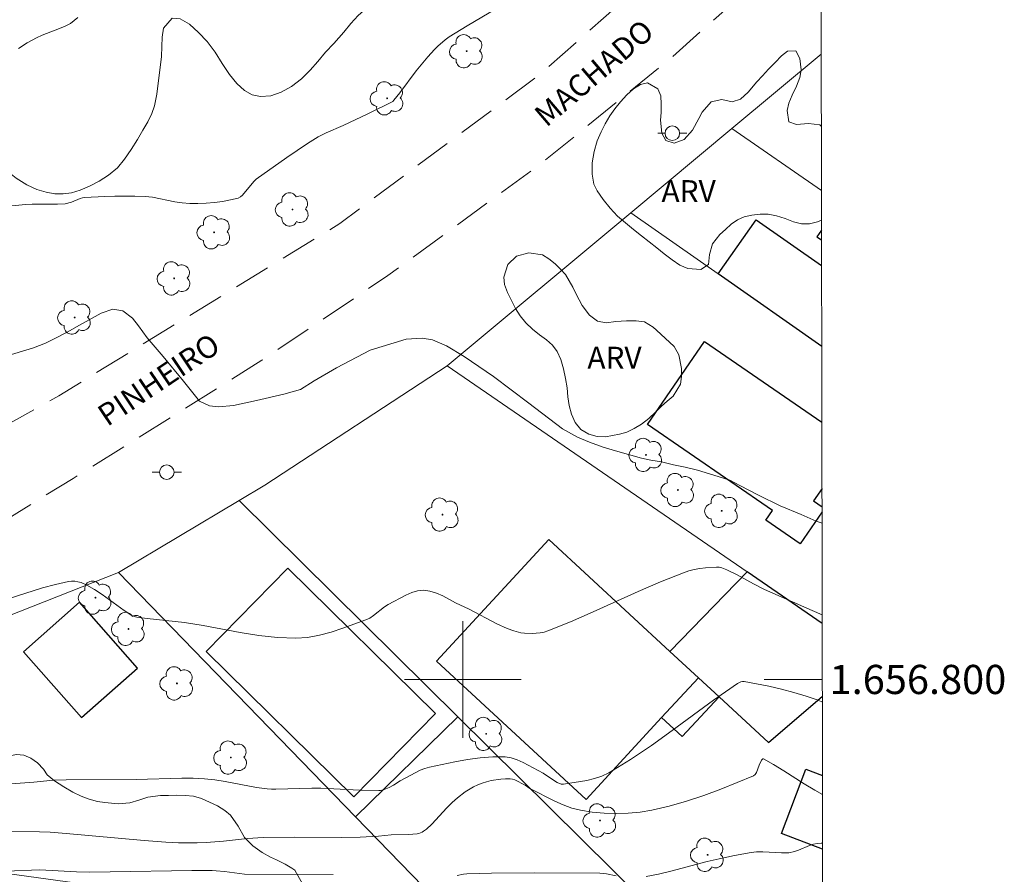
# Model space of a CAD drawing. Units: metres. Extents: x 280727 to 281242, y 1656602 to 1657167.
# Drawn here: x 281170 to 281237, y 1656787 to 1656845 of the extents above; entities that cross this region are included whole.
import ezdxf
from ezdxf.enums import TextEntityAlignment as Align

# ---------------------------------------------------------------- set-up
doc = ezdxf.new("R2010")
doc.units = ezdxf.units.M
doc.header["$MEASUREMENT"] = 0
doc.linetypes.add('HIDDEN', pattern=[0.375, 0.25, -0.125])
for name, color, linetype, lineweight in [('Articulacao', 7, 'Continuous', 18), ('Cerca', 8, 'Cerca', 20), ('Coordenadas', 7, 'Continuous', 9), ('Edificacoes', 7, 'Continuous', 30), ('Malha_Coordenadas', 7, 'Continuous', 15), ('Muro_Grade', 8, 'Continuous', 20), ('Nao_Pavimentada_S_Mfio', 10, 'HIDDEN', 15), ('Poste', 7, 'Continuous', 9), ('Topon_de_Vias', 7, 'Continuous', 9)]:
    doc.layers.add(name, color=color, linetype=linetype, lineweight=lineweight)
for name, color, linetype, lineweight, true_color in [('Arvores_Isoladas', 7, 'Continuous', 18, 0x00ff33), ('Curvas_Intermediarias', 7, 'Continuous', 9, 0x783c14), ('Curvas_Mestras', 7, 'Continuous', 20, 0x783c14), ('Topon_Vegetacao', 7, 'Continuous', 9, 0x00ff33), ('Vegetacao', 7, 'Orla8', 9, 0x00ff33)]:
    doc.layers.add(name, color=color, linetype=linetype, lineweight=lineweight, true_color=true_color)
doc.styles.add('Arial', font='arial.ttf', dxfattribs={"height": 1.5})
doc.styles.get("Standard").update_dxf_attribs({"font": 'arial.ttf'})
doc.linetypes.add('Cerca', pattern='A,10,0,["X",Standard,S=1,R=0,X=0,Y=-0.5],0.1', length=10.1)
doc.linetypes.add('Orla8', pattern='A,6,-0.5,["V",Standard,S=1,R=0,X=-0.5,Y=-1],-0.5,6,-0.5,["V",Standard,S=1,R=0,X=-0.5,Y=-1],-0.5', length=14)

# ---------------------------------------------------------------- blocks, each defined once
blk = doc.blocks.new('Arvore')
at = {"layer": 'Arvores_Isoladas'}
blk.add_lwpolyline([(-0.718, 0.493, 0.872324), (-0.722, -0.551, 0.862983), (0.284, -0.827, 0.900105), (0.89, 0.029, 0.863155), (0.262, 0.861, 0.882486)], format="xyb", close=True, dxfattribs=at)
blk.add_circle((0, 0), 0.0286, dxfattribs=at)
blk = doc.blocks.new('Poste')
at = {"layer": 'Poste'}
for points in [[(-0.5, 0), (-1, 0)], [(0.5, 0), (1, 0)]]:
    blk.add_lwpolyline(points, dxfattribs=at)
blk.add_lwpolyline([(0, 0.5, 1), (0, -0.5, 1)], format="xyb", close=True, dxfattribs=at)

msp = doc.modelspace()

# ---------------------------------------------------------------- linework, layer by layer
at = {"layer": 'Articulacao', "flags": 128}
msp.add_lwpolyline([(280742.606, 1657161.302), (281224.042, 1657162.137), (281224.991, 1656607.858), (280743.58, 1656607.023), (280742.606, 1657161.302)], close=True, dxfattribs=at)
at = {"layer": 'Cerca', "flags": 128}
for points in [[(281176.389, 1656807.342), (281150.218, 1656797.028), (281149.605, 1656796.441), (281149.134, 1656795.607), (281148.991, 1656794.627), (281149.18, 1656793.052), (281150.364, 1656790.345), (281150.611, 1656790.104), (281151.513, 1656789.432), (281153.107, 1656788.848), (281192.316, 1656783.437), (281193.485, 1656783.593), (281194.196, 1656783.839), (281194.976, 1656784.204), (281197.278, 1656785.807)], [(281192.643, 1656790.585), (281199.662, 1656797.436)]]:
    msp.add_lwpolyline(points, dxfattribs=at)
at = {"layer": 'Curvas_Intermediarias', "flags": 128}
for points, elevation in [([(281202.817, 1656846.311), (281200.304, 1656844.833), (281199.07, 1656844.064), (281198.796, 1656843.873), (281198.287, 1656843.436), (281198.049, 1656843.198), (281197.596, 1656842.701), (281196.804, 1656841.736), (281195.669, 1656840.239), (281195.268, 1656839.722), (281195.19, 1656839.641), (281193.481, 1656838.794), (281191.786, 1656837.98), (281190.628, 1656837.489), (281190.345, 1656837.353), (281190.073, 1656837.201), (281189.348, 1656836.745), (281187.919, 1656835.794), (281185.818, 1656834.309), (281185.654, 1656834.153), (281184.88, 1656833.199), (281184.741, 1656833.086), (281184.582, 1656833.013), (281184.057, 1656832.885), (281183.512, 1656832.787), (281182.954, 1656832.717), (281182.389, 1656832.672), (281181.825, 1656832.649), (281181.268, 1656832.649), (281180.757, 1656832.685), (281180.246, 1656832.764), (281178.714, 1656833.062), (281178.2, 1656833.115), (281177.51, 1656833.144), (281176.125, 1656833.149), (281175.432, 1656833.129), (281174.055, 1656833.049), (281173.902, 1656833.024), (281173.752, 1656832.977), (281173.163, 1656832.732), (281172.717, 1656832.625), (281172.192, 1656832.601), (281170.451, 1656832.588), (281170.017, 1656832.565), (281167.349, 1656832.322)], 2), ([(281173.589, 1656845.396), (281173.344, 1656845.179), (281173.08, 1656844.993), (281172.711, 1656844.798), (281172.325, 1656844.632), (281171.136, 1656844.177), (281170.756, 1656843.997), (281170.123, 1656843.652), (281169.512, 1656843.267)], 1), ([(281224.644, 1656810.72), (281224.24, 1656810.864), (281223.201, 1656811.308), (281221.773, 1656811.916), (281220.29, 1656812.627), (281218.992, 1656813.307), (281218.306, 1656813.662), (281217.219, 1656814.01), (281216.106, 1656814.355), (281215.245, 1656814.562), (281214.455, 1656814.712), (281213.631, 1656814.918), (281212.893, 1656815.045), (281212.251, 1656815.172), (281211.528, 1656815.375), (281210.626, 1656815.624), (281209.621, 1656815.934), (281208.682, 1656816.267), (281207.859, 1656816.626), (281206.828, 1656817.184), (281204.529, 1656818.94), (281202.105, 1656820.764), (281200.092, 1656822.15), (281198.876, 1656822.884), (281197.93, 1656823.3), (281197.214, 1656823.412), (281196.104, 1656823.341), (281193.638, 1656822.583), (281191.328, 1656821.367), (281189.808, 1656820.474), (281188.853, 1656819.893), (281187.71, 1656819.559), (281185.857, 1656819.131), (281184.271, 1656818.795), (281183.232, 1656818.705), (281182.631, 1656818.774), (281181.934, 1656819.095), (281180.83, 1656820.446), (281179.437, 1656822.139), (281178.348, 1656823.421), (281177.751, 1656824.241), (281177.337, 1656824.767), (281176.666, 1656825.267), (281175.979, 1656825.402), (281175.196, 1656825.117), (281174.571, 1656824.783), (281173.71, 1656824.296), (281172.855, 1656823.818), (281172.019, 1656823.381), (281171.377, 1656823.05), (281170.541, 1656822.75), (281168.506, 1656822.121)], 3), ([(281224.655, 1656804.436), (281223.972, 1656804.719), (281220.699, 1656806.175), (281219.941, 1656806.56), (281218.824, 1656807.18), (281218.106, 1656807.525), (281217.758, 1656807.656), (281217.581, 1656807.695), (281217.403, 1656807.707), (281216.641, 1656807.661), (281216.256, 1656807.609), (281215.873, 1656807.535), (281215.498, 1656807.438), (281215.133, 1656807.316), (281213.571, 1656806.692), (281212.023, 1656806.02), (281208.94, 1656804.631), (281207.393, 1656803.959), (281205.834, 1656803.333), (281205.577, 1656803.252), (281205.31, 1656803.197), (281204.762, 1656803.153), (281204.221, 1656803.175), (281203.981, 1656803.207), (281203.505, 1656803.329), (281203.039, 1656803.502), (281202.327, 1656803.824), (281200.424, 1656804.815), (281199.507, 1656805.263), (281198.629, 1656805.726), (281198.187, 1656805.922), (281197.745, 1656806.062), (281197.305, 1656806.119), (281196.899, 1656806.078), (281196.491, 1656805.957), (281196.082, 1656805.779), (281194.887, 1656805.132), (281194.622, 1656804.971), (281193.882, 1656804.385), (281193.625, 1656804.213), (281193.349, 1656804.082), (281191.779, 1656803.512), (281190.976, 1656803.251), (281190.166, 1656803.034), (281189.353, 1656802.884), (281188.538, 1656802.822), (281187.275, 1656802.866), (281186.006, 1656803.01), (281184.734, 1656803.221), (281182.184, 1656803.702), (281180.91, 1656803.902), (281178.334, 1656804.183), (281177.635, 1656804.273), (281177.452, 1656804.314), (281177.283, 1656804.389), (281176.767, 1656804.726), (281175.253, 1656805.817), (281174.74, 1656806.16), (281174.213, 1656806.469), (281173.81, 1656806.644), (281173.594, 1656806.704), (281173.374, 1656806.74), (281173.156, 1656806.748), (281172.943, 1656806.724), (281172.057, 1656806.52), (281171.173, 1656806.277), (281163.516, 1656803.839)], 4), ([(281224.676, 1656792.121), (281224.144, 1656792.403), (281223.425, 1656792.835), (281222.013, 1656793.742), (281221.316, 1656794.171), (281220.62, 1656794.553), (281220.575, 1656794.556), (281220.5, 1656794.469), (281220.337, 1656794.118), (281220.155, 1656793.618), (281220.065, 1656793.487), (281219.94, 1656793.397), (281218.829, 1656792.925), (281217.689, 1656792.468), (281216.525, 1656792.038), (281215.345, 1656791.648), (281214.157, 1656791.309), (281212.967, 1656791.036), (281212.166, 1656790.906), (281211.346, 1656790.831), (281210.518, 1656790.807), (281209.69, 1656790.834), (281208.872, 1656790.907), (281208.073, 1656791.026), (281207.474, 1656791.175), (281206.889, 1656791.394), (281206.313, 1656791.66), (281204.605, 1656792.523), (281204.268, 1656792.752), (281203.576, 1656793.113), (281203.416, 1656793.164), (281203.252, 1656793.187), (281202.933, 1656793.187), (281202.606, 1656793.167), (281201.951, 1656793.067), (281201.631, 1656792.988), (281201.323, 1656792.889), (281201.023, 1656792.769), (281200.728, 1656792.626), (281200.162, 1656792.285), (281199.637, 1656791.891), (281199.261, 1656791.555), (281198.905, 1656791.194), (281197.863, 1656790.075), (281197.498, 1656789.727), (281197.308, 1656789.586), (281197.203, 1656789.529), (281196.981, 1656789.444), (281196.868, 1656789.419), (281196.278, 1656789.367), (281195.078, 1656789.343), (281194.21, 1656789.255), (281192.968, 1656789.182), (281191.652, 1656789.172), (281188.446, 1656789.193), (281186.311, 1656789.166), (281185.219, 1656789.093), (281183.583, 1656788.92), (281182.404, 1656788.818), (281181.771, 1656788.793), (281180.488, 1656788.806), (281179.633, 1656788.839), (281178.137, 1656788.951), (281172.794, 1656789.447), (281171.69, 1656789.52), (281170.954, 1656789.548), (281166.916, 1656789.563)], 6), ([(281224.681, 1656788.783), (281224.574, 1656788.784), (281224.316, 1656788.754), (281224.051, 1656788.694), (281223.79, 1656788.609), (281223.017, 1656788.3), (281222.756, 1656788.21), (281222.368, 1656788.116), (281222.171, 1656788.1), (281221.852, 1656788.103), (281220.57, 1656788.173), (281220.155, 1656788.179), (281219.777, 1656788.133), (281218.633, 1656787.926), (281217.587, 1656787.709), (281216.753, 1656787.506), (281214.259, 1656786.85), (281213.426, 1656786.654), (281212.588, 1656786.489)], 7), ([(281191.096, 1656786.622), (281185.026, 1656786.642), (281183.645, 1656786.832), (281183.084, 1656786.885), (281182.804, 1656786.895), (281181.403, 1656786.893), (281175.796, 1656786.799), (281174.395, 1656786.791), (281173.492, 1656786.814), (281170.981, 1656786.954), (281168.664, 1656786.852)], 7), ([(281210.522, 1656786.542), (281209.854, 1656786.667), (281209.406, 1656786.714), (281204.947, 1656786.746), (281201.974, 1656786.716), (281200.271, 1656786.672), (281200.052, 1656786.647), (281199.619, 1656786.567)], 7)]:
    msp.add_lwpolyline(points, dxfattribs=dict(at, elevation=elevation))
at = {"layer": 'Curvas_Mestras', "elevation": 5, "flags": 128}
msp.add_lwpolyline([(281224.665, 1656798.452), (281224.369, 1656798.58), (281223.546, 1656798.861), (281222.706, 1656799.111), (281221.855, 1656799.335), (281220.999, 1656799.534), (281220.146, 1656799.71), (281219.3, 1656799.866), (281219.183, 1656799.868), (281219.067, 1656799.841), (281218.841, 1656799.726), (281217.195, 1656798.581), (281214.361, 1656796.504), (281212.937, 1656795.481), (281211.493, 1656794.502), (281210.017, 1656793.595), (281209.541, 1656793.366), (281209.035, 1656793.198), (281208.508, 1656793.074), (281206.91, 1656792.819), (281206.736, 1656792.83), (281206.48, 1656792.943), (281206.219, 1656793.094), (281205.518, 1656793.572), (281204.142, 1656794.311), (281203.736, 1656794.495), (281203.324, 1656794.628), (281202.904, 1656794.689), (281202.051, 1656794.688), (281201.186, 1656794.622), (281200.313, 1656794.507), (281199.441, 1656794.354), (281198.576, 1656794.177), (281197.724, 1656793.991), (281197.398, 1656793.897), (281197.082, 1656793.77), (281196.772, 1656793.619), (281195.704, 1656793.04), (281195.253, 1656792.755), (281194.943, 1656792.586), (281194.595, 1656792.446), (281194.353, 1656792.39), (281194.23, 1656792.382), (281192.911, 1656792.41), (281190.262, 1656792.538), (281189.644, 1656792.537), (281187.182, 1656792.466), (281186.877, 1656792.472), (281186.573, 1656792.495), (281185.855, 1656792.595), (281183.707, 1656792.998), (281182.99, 1656793.112), (281182.27, 1656793.188), (281181.492, 1656793.223), (281180.713, 1656793.226), (281177.585, 1656793.136), (281172.79, 1656793.117), (281171.892, 1656793.082), (281170.57, 1656792.954), (281163.373, 1656792.42)], dxfattribs=at)
at = {"layer": 'Edificacoes', "flags": 128}
for points in [[(281224.623, 1656822.835), (281217.525, 1656827.805), (281220.133, 1656831.53), (281224.614, 1656828.394)], [(281224.609, 1656830.821), (281224.294, 1656830.361), (281224.611, 1656830.143)], [(281221.242, 1656811.582), (281212.659, 1656817.477), (281216.575, 1656823.18), (281224.632, 1656817.647)], [(281224.64, 1656813.102), (281224.05, 1656812.244), (281224.642, 1656811.838)], [(281224.643, 1656811.488), (281223.139, 1656809.299), (281220.785, 1656810.916), (281221.242, 1656811.582)], [(281224.656, 1656803.839), (281219.51, 1656807.37), (281214.209, 1656801.918)], [(281214.209, 1656801.918), (281216.156, 1656800.121), (281217.59, 1656798.799), (281220.98, 1656795.67), (281224.664, 1656798.856)], [(281224.682, 1656788.367), (281221.851, 1656789.447), (281223.531, 1656793.851), (281224.674, 1656793.415)]]:
    msp.add_lwpolyline(points, dxfattribs=at)
for points in [[(281198.195, 1656801.244), (281208.456, 1656791.776), (281213.638, 1656797.392), (281216.156, 1656800.121), (281214.209, 1656801.918), (281205.895, 1656809.589)], [(281198.136, 1656797.666), (281187.994, 1656807.625), (281182.386, 1656801.914), (281192.527, 1656791.955)], [(281177.678, 1656800.777), (281173.701, 1656805.293), (281169.852, 1656801.903), (281173.832, 1656797.389)], [(281217.59, 1656798.799), (281215.045, 1656796.09), (281213.638, 1656797.392), (281216.156, 1656800.121)]]:
    msp.add_lwpolyline(points, close=True, dxfattribs=at)
at = {"layer": 'Malha_Coordenadas', "flags": 128}
for points in [[(281200, 1656804), (281200, 1656796)], [(281204, 1656800), (281196, 1656800)], [(281224.662, 1656800), (281220.662, 1656800)]]:
    msp.add_lwpolyline(points, dxfattribs=at)
at = {"layer": 'Muro_Grade', "flags": 128}
for points in [[(281218.448, 1656837.772), (281224.589, 1656842.89)], [(281211.527, 1656832.004), (281218.448, 1656837.772)], [(281218.448, 1656837.772), (281224.605, 1656833.521)], [(281198.922, 1656821.5), (281211.527, 1656832.004)], [(281211.527, 1656832.004), (281217.525, 1656827.805), (281224.623, 1656822.835)], [(281198.922, 1656821.5), (281186.42, 1656813.326), (281184.661, 1656812.276)], [(281198.922, 1656821.5), (281219.51, 1656807.37), (281224.656, 1656803.839)], [(281214.469, 1656782.786), (281197.278, 1656785.807), (281192.643, 1656790.585), (281176.389, 1656807.342), (281184.661, 1656812.276)], [(281184.661, 1656812.276), (281199.662, 1656797.436), (281214.469, 1656782.786)]]:
    msp.add_lwpolyline(points, dxfattribs=at)
at = {"layer": 'Nao_Pavimentada_S_Mfio', "ltscale": 10, "flags": 128}
for points in [[(280792.699, 1656607.108), (280794.111, 1656615.459), (280796.683, 1656628.566), (280800.314, 1656647.608), (280803.49, 1656659.764), (280805.692, 1656664.741), (280808.344, 1656668.697), (280814.149, 1656676.235), (280818.117, 1656679.994), (280824.684, 1656684.324), (280831.174, 1656687.562), (280835.795, 1656689.051), (280842.989, 1656690.767), (280855.086, 1656692.894), (280878.945, 1656696.069), (280894.258, 1656698.449), (280906.938, 1656701.222), (280919.08, 1656704.396), (280930.357, 1656708.127), (280942.428, 1656713.406), (280951.233, 1656718.216), (280961.744, 1656726.786), (280971.471, 1656735.82), (280984.492, 1656748.669), (280988.992, 1656752.669), (280989.092, 1656752.885), (280988.569, 1656754.186), (280986.586, 1656756.993), (280985.109, 1656759.558), (280984.127, 1656762.934), (280983.902, 1656764.907), (280984.412, 1656767.19), (280985.941, 1656769.782), (280993.714, 1656777.452), (281003.66, 1656784.789), (281008.629, 1656787.649), (281012.683, 1656790.522), (281016.937, 1656794.119), (281024.918, 1656800.381), (281027.829, 1656802.362), (281030.51, 1656803.334), (281035.432, 1656804.183), (281043.335, 1656804.781), (281056.499, 1656806.017), (281062.94, 1656807.244), (281071.037, 1656809.256), (281079.378, 1656813.341), (281085.067, 1656815.419), (281089.286, 1656816.383), (281094.392, 1656816.991), (281099.498, 1656817.091), (281107.821, 1656817.713), (281113.78, 1656818.535), (281119.845, 1656820.099), (281127.576, 1656821.128), (281133.546, 1656821.379), (281140.107, 1656820.729), (281146.556, 1656819.33), (281153.529, 1656817.569), (281157.977, 1656815.526), (281159.549, 1656814.401), (281160.894, 1656813.599), (281162.005, 1656813.661), (281172.275, 1656819.456), (281191.551, 1656831.258), (281205.366, 1656841.545), (281218.95, 1656853.634), (281224.561, 1656859.202)], [(281147.494, 1656789.601), (281146.199, 1656792.748), (281145.695, 1656795.589), (281146.271, 1656797.078), (281147.28, 1656798.008), (281162.947, 1656807.458), (281173.262, 1656813.789), (281186.219, 1656821.885), (281194.864, 1656827.699), (281205.211, 1656835.254), (281214.246, 1656842.583), (281222.367, 1656849.837), (281224.573, 1656851.931)]]:
    msp.add_lwpolyline(points, dxfattribs=at)
at = {"layer": 'Vegetacao', "flags": 128}
for points in [[(281158.011, 1656873.554), (281158.61, 1656874.255), (281159.099, 1656874.716), (281159.71, 1656875.203), (281160.414, 1656875.733), (281161.217, 1656876.238), (281162.082, 1656876.654), (281162.959, 1656877.007), (281163.805, 1656877.265), (281164.595, 1656877.466), (281165.348, 1656877.616), (281166.058, 1656877.723), (281166.731, 1656877.817), (281167.416, 1656877.936), (281168.107, 1656878.061), (281168.811, 1656878.186), (281169.478, 1656878.413), (281170.028, 1656878.785), (281170.473, 1656879.24), (281170.868, 1656879.758), (281171.246, 1656880.321), (281171.629, 1656880.941), (281172.074, 1656881.598), (281172.581, 1656882.217), (281173.168, 1656882.83), (281173.848, 1656883.386), (281174.626, 1656883.865), (281175.49, 1656884.218), (281176.441, 1656884.52), (281177.429, 1656884.81), (281178.423, 1656885.105), (281179.331, 1656885.439), (281180.029, 1656885.799), (281180.498, 1656886.19), (281180.814, 1656886.664), (281181.172, 1656887.297), (281181.401, 1656887.973), (281181.482, 1656888.6), (281181.477, 1656889.188), (281181.515, 1656889.796), (281181.645, 1656890.409), (281181.893, 1656890.991), (281182.288, 1656891.522), (281182.764, 1656892.034), (281183.289, 1656892.507), (281183.864, 1656892.943), (281184.475, 1656893.303), (281185.087, 1656893.599), (281185.673, 1656893.794), (281186.223, 1656893.863), (281186.741, 1656893.824), (281187.266, 1656893.728), (281187.809, 1656893.626), (281188.364, 1656893.486), (281188.907, 1656893.346), (281189.438, 1656893.243), (281190.03, 1656893.166), (281191.079, 1656893.418), (281191.919, 1656893.758), (281192.667, 1656894.257), (281193.235, 1656894.914), (281193.65, 1656895.641), (281194.039, 1656896.393), (281194.441, 1656897.095), (281194.88, 1656897.683), (281195.387, 1656898.175), (281195.906, 1656898.63), (281196.394, 1656899.129), (281196.808, 1656899.679), (281197.093, 1656900.299), (281197.224, 1656901.064), (281197.231, 1656901.969), (281197.152, 1656902.849), (281197.041, 1656903.495), (281196.906, 1656903.976), (281196.58, 1656904.957), (281196.279, 1656906.014), (281196.021, 1656907.065), (281195.93, 1656908.034), (281195.999, 1656908.863), (281196.191, 1656909.539), (281196.506, 1656910.115), (281196.914, 1656910.62), (281197.409, 1656911.037), (281197.989, 1656911.428), (281198.638, 1656911.763), (281199.311, 1656912.046), (281199.978, 1656912.324), (281200.564, 1656912.607), (281201.071, 1656912.961), (281201.584, 1656913.333), (281202.133, 1656913.655), (281202.776, 1656913.895), (281203.455, 1656914.096), (281204.202, 1656914.291), (281204.998, 1656914.536), (281205.807, 1656914.794), (281206.585, 1656915.008), (281207.313, 1656915.146), (281208.011, 1656915.202), (281208.665, 1656915.163), (281209.313, 1656915.041), (281209.918, 1656914.863), (281210.497, 1656914.659), (281211.022, 1656914.424), (281211.484, 1656914.139), (281211.879, 1656913.784), (281212.212, 1656913.315), (281212.526, 1656912.688), (281212.839, 1656911.947), (281213.129, 1656911.155), (281213.436, 1656910.497), (281213.682, 1656909.813), (281213.755, 1656908.75), (281213.693, 1656908.142), (281213.649, 1656907.566), (281213.598, 1656906.63), (281213.579, 1656906.117), (281213.535, 1656905.504), (281213.343, 1656904.637), (281213.2, 1656904.074), (281213.07, 1656903.549), (281212.934, 1656903.03), (281212.822, 1656902.512), (281212.883, 1656901.663), (281213.172, 1656900.998), (281213.541, 1656900.289), (281213.96, 1656899.453), (281214.175, 1656898.965), (281214.397, 1656898.459), (281214.563, 1656897.958), (281214.623, 1656897.022), (281214.462, 1656896.035), (281214.344, 1656895.522), (281214.226, 1656894.997), (281214.2, 1656894.137), (281214.236, 1656893.289), (281214.019, 1656892.334), (281213.778, 1656891.885), (281213.463, 1656891.474), (281213.147, 1656891.076), (281212.758, 1656890.273), (281212.621, 1656889.463), (281212.379, 1656888.445), (281212.107, 1656887.901), (281211.791, 1656887.452), (281210.92, 1656887.004), (281210.39, 1656887.031), (281209.847, 1656887.183), (281209.341, 1656887.412), (281208.916, 1656887.723), (281208.552, 1656888.084), (281208.121, 1656888.958), (281208.066, 1656889.471), (281208.159, 1656890.021), (281208.382, 1656890.578), (281208.673, 1656891.115), (281209.019, 1656891.672), (281209.372, 1656892.234), (281209.675, 1656892.771), (281209.935, 1656893.341), (281210.158, 1656893.973), (281210.337, 1656894.65), (281210.468, 1656895.301), (281210.487, 1656895.89), (281210.352, 1656896.409), (281209.748, 1656896.916), (281208.791, 1656896.57), (281208.148, 1656896.179), (281207.432, 1656895.762), (281206.685, 1656895.466), (281205.938, 1656895.297), (281205.271, 1656895.121), (281204.777, 1656894.906), (281204.147, 1656894.325), (281203.732, 1656893.775), (281203.194, 1656892.998), (281202.749, 1656892.189), (281202.47, 1656891.499), (281202.365, 1656890.936), (281202.543, 1656890.145), (281202.931, 1656889.189), (281203.109, 1656888.587), (281203.157, 1656887.954), (281203.039, 1656887.252), (281202.773, 1656886.512), (281202.359, 1656885.735), (281201.802, 1656884.989), (281201.246, 1656884.268), (281200.825, 1656883.51), (281200.559, 1656882.668), (281200.373, 1656881.77), (281200.273, 1656881.036), (281200.34, 1656880.157), (281200.592, 1656879.175), (281200.917, 1656878.156), (281201.058, 1656877.301), (281200.983, 1656876.491), (281200.692, 1656875.714), (281200.198, 1656874.955), (281199.543, 1656874.273), (281198.85, 1656873.628), (281198.3, 1656872.965), (281197.904, 1656872.194), (281197.576, 1656871.289), (281197.273, 1656870.397), (281197.031, 1656869.771), (281196.777, 1656868.816), (281196.473, 1656867.747), (281196.151, 1656866.71), (281195.81, 1656865.755), (281195.618, 1656864.838), (281195.605, 1656863.99), (281195.752, 1656863.23), (281195.992, 1656862.464), (281196.33, 1656861.837), (281196.762, 1656861.292), (281197.205, 1656860.772), (281197.581, 1656860.17), (281197.802, 1656859.449), (281197.919, 1656858.594), (281197.942, 1656857.771), (281197.948, 1656857.259), (281198.101, 1656856.505), (281198.261, 1656855.733), (281198.34, 1656854.993), (281198.333, 1656854.214), (281198.301, 1656853.461), (281198.251, 1656852.74), (281198.152, 1656852.107), (281197.929, 1656851.487), (281197.588, 1656850.963), (281197.137, 1656850.489), (281196.68, 1656850.047), (281196.34, 1656849.649), (281195.981, 1656848.801), (281195.845, 1656848.295), (281195.665, 1656847.796), (281195.405, 1656847.328), (281195.004, 1656846.93), (281194.473, 1656846.614), (281193.892, 1656846.337), (281193.342, 1656845.99), (281192.829, 1656845.529), (281192.31, 1656844.973), (281191.828, 1656844.391), (281191.148, 1656843.621), (281190.586, 1656843.02), (281190.048, 1656842.382), (281189.517, 1656841.788), (281188.924, 1656841.194), (281188.256, 1656840.664), (281187.528, 1656840.273), (281186.818, 1656840.027), (281186.126, 1656839.965), (281185.54, 1656840.087), (281185.016, 1656840.398), (281184.492, 1656840.873), (281183.986, 1656841.494), (281183.494, 1656842.242), (281183.001, 1656843.027), (281182.459, 1656843.737), (281181.867, 1656844.371), (281181.25, 1656844.929), (281180.609, 1656845.31), (281180.06, 1656845.355), (281179.466, 1656844.66), (281179.367, 1656844.052), (281179.36, 1656843.401), (281179.322, 1656842.73), (281179.235, 1656841.971), (281179.122, 1656841.072), (281179.004, 1656840.142), (281178.855, 1656839.345), (281178.675, 1656838.808), (281178.385, 1656838.232), (281178.038, 1656837.676), (281177.673, 1656837.025), (281177.247, 1656836.336), (281176.801, 1656835.678), (281176.313, 1656835.091), (281175.701, 1656834.579), (281175.053, 1656834.169), (281174.38, 1656833.835), (281173.744, 1656833.564), (281173.157, 1656833.368), (281172.577, 1656833.294), (281172.009, 1656833.307), (281171.417, 1656833.409), (281170.781, 1656833.607), (281170.09, 1656833.924), (281169.363, 1656834.381), (281168.678, 1656834.933), (281168.154, 1656835.434), (281167.637, 1656836.042), (281167.187, 1656836.708), (281166.768, 1656837.442), (281166.436, 1656838.215), (281166.134, 1656838.956), (281165.839, 1656839.615), (281165.463, 1656840.204), (281165.007, 1656840.673), (281164.489, 1656841.015), (281163.903, 1656841.251), (281163.286, 1656841.429), (281162.681, 1656841.531), (281162.113, 1656841.482), (281161.601, 1656841.286), (281161.1, 1656841.002), (281160.643, 1656840.649), (281160.149, 1656840.27), (281159.569, 1656839.967), (281158.945, 1656839.81), (281158.34, 1656839.798), (281157.766, 1656839.844), (281157.192, 1656839.94), (281156.612, 1656840.093), (281156.032, 1656840.321), (281155.459, 1656840.582), (281154.934, 1656840.817), (281154.392, 1656841.033), (281153.683, 1656841.597), (281153.177, 1656842.092), (281152.739, 1656842.605), (281152.351, 1656843.081), (281151.809, 1656843.778), (281151.272, 1656844.114), (281150.736, 1656844.222), (281150.044, 1656844.236), (281149.538, 1656844.199), (281149.322, 1656844.168), (281148.791, 1656844.08), (281148.112, 1656844.006), (281147.347, 1656843.956), (281146.643, 1656843.919), (281146.069, 1656843.914), (281145.514, 1656843.902), (281144.927, 1656843.872), (281144.397, 1656843.835), (281144.339, 1656843.77)], [(281224.608, 1656831.496), (281224.334, 1656831.381), (281223.791, 1656831.242), (281223.229, 1656831.25), (281222.673, 1656831.39), (281222.106, 1656831.606), (281221.519, 1656831.803), (281220.951, 1656831.905), (281220.389, 1656831.912), (281219.834, 1656831.837), (281219.296, 1656831.718), (281218.833, 1656831.522), (281218.419, 1656831.225), (281218.023, 1656830.845), (281217.64, 1656830.504), (281217.127, 1656829.865), (281216.929, 1656829.131), (281216.842, 1656828.46), (281216.316, 1656828.112), (281215.427, 1656828.189), (281214.897, 1656828.418), (281214.354, 1656828.786), (281213.823, 1656829.192), (281213.299, 1656829.605), (281212.78, 1656830.011), (281212.262, 1656830.417), (281211.719, 1656830.848), (281211.164, 1656831.305), (281210.615, 1656831.781), (281210.097, 1656832.326), (281209.622, 1656832.916), (281209.215, 1656833.512), (281208.987, 1656833.974), (281208.877, 1656834.658), (281208.872, 1656835.425), (281209.002, 1656836.216), (281209.213, 1656836.925), (281209.479, 1656837.564), (281209.764, 1656838.108), (281210.079, 1656838.646), (281210.419, 1656839.133), (281210.815, 1656839.614), (281211.254, 1656840.101), (281211.705, 1656840.512), (281212.187, 1656840.79), (281212.675, 1656840.91), (281213.385, 1656840.497), (281213.575, 1656840.022), (281213.612, 1656839.452), (281213.599, 1656838.882), (281213.567, 1656838.356), (281213.641, 1656837.47), (281213.924, 1656836.963), (281214.492, 1656836.772), (281215.19, 1656837.018), (281215.765, 1656837.657), (281216.198, 1656838.479), (281216.427, 1656838.903), (281217.039, 1656839.605), (281217.768, 1656839.769), (281218.484, 1656839.616), (281219.04, 1656839.792), (281219.571, 1656840.273), (281220.177, 1656840.981), (281220.554, 1656841.405), (281220.968, 1656841.854), (281221.419, 1656842.316), (281221.865, 1656842.758), (281222.279, 1656843.081), (281222.853, 1656843.099), (281223.118, 1656842.573), (281223.203, 1656841.8), (281223.123, 1656841.287), (281222.893, 1656840.686), (281222.584, 1656840.066), (281222.367, 1656839.528), (281222.243, 1656839.009), (281222.372, 1656838.242), (281222.897, 1656838.058), (281223.724, 1656838.12), (281224.484, 1656838.037), (281224.597, 1656837.92)]]:
    msp.add_lwpolyline(points, dxfattribs=at)
for points in [[(281214.502, 1656822.839), (281214.81, 1656822.256), (281214.994, 1656821.331), (281214.999, 1656820.768), (281214.931, 1656820.242), (281214.424, 1656819.42), (281214.028, 1656819.078), (281213.633, 1656818.737), (281213.212, 1656818.332), (281212.755, 1656817.902), (281212.267, 1656817.517), (281211.76, 1656817.201), (281211.247, 1656816.967), (281210.753, 1656816.816), (281209.79, 1656816.627), (281209.222, 1656816.653), (281208.635, 1656816.812), (281208.105, 1656817.13), (281207.71, 1656817.612), (281207.451, 1656818.195), (281207.285, 1656818.784), (281207.212, 1656819.392), (281207.157, 1656820.006), (281207.053, 1656820.646), (281206.905, 1656821.305), (281206.721, 1656821.939), (281206.481, 1656822.49), (281206.154, 1656822.927), (281205.74, 1656823.289), (281205.259, 1656823.632), (281204.784, 1656824.019), (281204.322, 1656824.456), (281203.939, 1656824.925), (281203.613, 1656825.439), (281203.335, 1656825.977), (281203.064, 1656826.535), (281202.867, 1656827.08), (281202.812, 1656827.58), (281203.079, 1656828.448), (281203.684, 1656829.029), (281204.531, 1656829.25), (281205.457, 1656829.109), (281205.901, 1656828.843), (281206.326, 1656828.494), (281206.709, 1656828.139), (281207.048, 1656827.764), (281207.553, 1656826.89), (281207.781, 1656826.427), (281208.188, 1656825.654), (281208.687, 1656824.976), (281209.243, 1656824.569), (281209.829, 1656824.461), (281210.496, 1656824.549), (281211.219, 1656824.592), (281211.892, 1656824.597), (281212.466, 1656824.527), (281213.064, 1656824.165), (281213.28, 1656823.943)], [(281189.011, 1656785.993), (281188.948, 1656785.03), (281188.731, 1656784.53), (281188.41, 1656784.062), (281188.026, 1656783.62), (281187.612, 1656783.234), (281187.118, 1656782.931), (281186.531, 1656782.697), (281185.876, 1656782.521), (281185.172, 1656782.37), (281184.444, 1656782.231), (281183.684, 1656782.125), (281182.887, 1656782.082), (281182.048, 1656782.083), (281181.183, 1656782.109), (281180.319, 1656782.212), (281179.449, 1656782.359), (281178.584, 1656782.5), (281177.738, 1656782.558), (281176.911, 1656782.47), (281176.114, 1656782.3), (281175.336, 1656782.137), (281174.546, 1656781.999), (281173.761, 1656781.93), (281172.971, 1656781.957), (281172.187, 1656782.065), (281171.539, 1656782.237), (281171.057, 1656782.377), (281170.267, 1656782.657), (281169.416, 1656783), (281168.632, 1656783.489), (281168.003, 1656784.073), (281167.522, 1656784.681), (281167.09, 1656785.214), (281166.628, 1656785.639), (281166.14, 1656785.912), (281165.622, 1656786.027), (281164.652, 1656785.946), (281164.146, 1656785.756), (281163.608, 1656785.485), (281162.997, 1656785.264), (281162.305, 1656785.138), (281161.57, 1656785.095), (281160.836, 1656785.153), (281160.169, 1656785.331), (281159.527, 1656785.56), (281158.885, 1656785.764), (281158.231, 1656785.828), (281157.508, 1656785.798), (281156.699, 1656785.729), (281155.835, 1656785.642), (281154.939, 1656785.599), (281153.982, 1656785.644), (281152.995, 1656785.76), (281152.032, 1656785.951), (281151.155, 1656786.218), (281150.482, 1656786.542), (281149.865, 1656786.999), (281149.082, 1656787.577), (281148.15, 1656788.407), (281147.336, 1656789.346), (281146.732, 1656790.309), (281146.332, 1656791.228), (281146.086, 1656792.077), (281145.957, 1656792.882), (281145.853, 1656793.623), (281145.736, 1656794.275), (281145.632, 1656794.915), (281145.583, 1656795.574), (281145.584, 1656796.207), (281145.622, 1656796.84), (281145.69, 1656797.492), (281145.833, 1656798.182), (281146.056, 1656798.841), (281146.39, 1656799.41), (281146.835, 1656799.866), (281147.311, 1656800.226), (281147.793, 1656800.567), (281148.3, 1656800.87), (281148.831, 1656801.148), (281149.393, 1656801.394), (281150.011, 1656801.647), (281150.666, 1656801.925), (281151.333, 1656802.19), (281151.981, 1656802.41), (281152.63, 1656802.504), (281153.284, 1656802.466), (281153.889, 1656802.338), (281154.408, 1656802.122), (281154.864, 1656801.83), (281155.271, 1656801.449), (281155.678, 1656801.031), (281156.129, 1656800.593), (281156.61, 1656800.149), (281157.103, 1656799.705), (281157.566, 1656799.255), (281157.905, 1656798.754), (281158.108, 1656798.165), (281158.175, 1656797.55), (281158.057, 1656796.898), (281157.705, 1656796.221), (281157.216, 1656795.633), (281156.765, 1656795.171), (281156.357, 1656794.437), (281156.516, 1656793.69), (281157.325, 1656793.416), (281157.949, 1656793.358), (281158.689, 1656793.294), (281159.48, 1656793.242), (281160.289, 1656793.209), (281161.122, 1656793.177), (281161.937, 1656793.099), (281162.703, 1656792.997), (281163.4, 1656792.901), (281164.067, 1656792.824), (281164.703, 1656792.779), (281165.283, 1656792.765), (281166.142, 1656792.872), (281166.728, 1656793.194), (281167.353, 1656793.807), (281167.785, 1656794.174), (281168.286, 1656794.509), (281168.829, 1656794.736), (281169.391, 1656794.843), (281169.892, 1656794.798), (281170.354, 1656794.601), (281170.811, 1656794.271), (281171.23, 1656793.852), (281171.483, 1656793.453), (281171.983, 1656793.053), (281172.618, 1656792.641), (281173.235, 1656792.273), (281173.822, 1656791.999), (281174.371, 1656791.79), (281174.933, 1656791.63), (281175.451, 1656791.554), (281176.365, 1656791.476), (281177.162, 1656791.545), (281177.785, 1656791.728), (281178.385, 1656791.923), (281179.268, 1656792.042), (281179.805, 1656792.035), (281180.373, 1656792.06), (281180.959, 1656792.052), (281181.534, 1656791.995), (281182.083, 1656791.836), (281182.626, 1656791.594), (281183.169, 1656791.327), (281183.669, 1656791.016), (281184.064, 1656790.686), (281184.594, 1656789.938), (281185.031, 1656789.171), (281185.599, 1656788.601), (281186.241, 1656788.144), (281186.808, 1656787.814), (281187.222, 1656787.629), (281187.802, 1656787.337), (281188.277, 1656787.064), (281188.481, 1656786.931)]]:
    msp.add_lwpolyline(points, close=True, dxfattribs=at)

# ---------------------------------------------------------------- block references
at = {"layer": 'Arvores_Isoladas'}
for p in [(281200.261, 1656843.08), (281194.813, 1656839.849), (281188.311, 1656832.229), (281182.933, 1656830.662), (281180.202, 1656827.503), (281173.372, 1656824.819), (281212.567, 1656815.395), (281214.756, 1656812.991), (281217.762, 1656811.562), (281198.602, 1656811.305), (281174.793, 1656805.607), (281177.063, 1656803.464), (281180.387, 1656799.729), (281201.599, 1656796.266), (281184.087, 1656794.644), (281209.41, 1656790.327), (281216.792, 1656787.973)]:
    msp.add_blockref('Arvore', p, dxfattribs=at)
at = {"layer": 'Poste'}
for p in [(281214.372, 1656837.456), (281179.692, 1656814.214)]:
    msp.add_blockref('Poste', p, dxfattribs=at)

# ---------------------------------------------------------------- texts
at = {"layer": 'Coordenadas', "style": 'Arial'}
msp.add_text('1.656.800', height=2, dxfattribs=at).set_placement((281225.162, 1656800), align=Align.MIDDLE_LEFT)
at = {"layer": 'Topon_de_Vias', "style": 'Arial'}
for s, rotation, p in [('MACHADO', 40.51846, (281205.735, 1656837.818)), ('PINHEIRO', 33.80067, (281175.612, 1656817.302))]:
    msp.add_text(s, height=1.5, rotation=rotation, dxfattribs=at).set_placement(p)
at = {"layer": 'Topon_Vegetacao', "style": 'Arial'}
for p in [(281213.629, 1656832.739), (281208.543, 1656821.317)]:
    msp.add_text('ARV', height=1.5, dxfattribs=at).set_placement(p)

doc.saveas('drawing.dxf')
